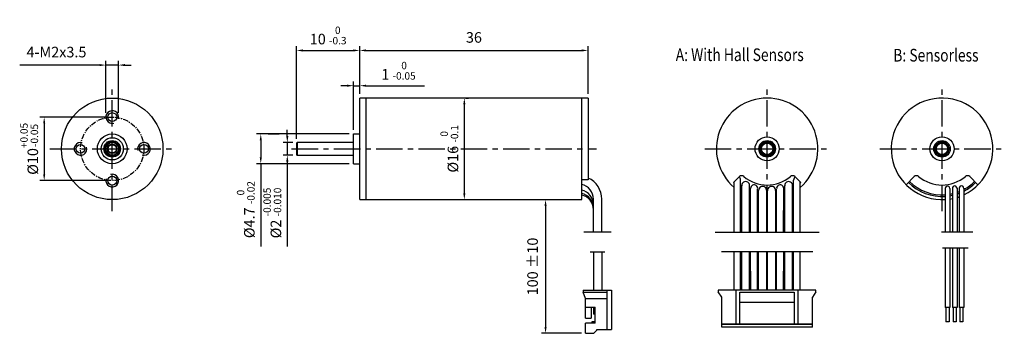
# Model space of a CAD drawing. Units: millimetres. Extents: x 68 to 301, y 136 to 210.
import ezdxf

# ---------------------------------------------------------------- set-up
doc = ezdxf.new("R2010")
doc.units = ezdxf.units.MM
doc.linetypes.add('CENTER', pattern=[2, 1.25, -0.25, 0.25, -0.25])
for name, color, linetype in [('中心线', 6, 'CENTER'), ('外框线', 7, 'Continuous'), ('尺寸标注', 3, 'Continuous')]:
    doc.layers.add(name, color=color, linetype=linetype)
doc.styles.add('SIMPLEX', font='simplex.shx', dxfattribs={"width": 0.8})
doc.dimstyles.new('1.5-1', dxfattribs={"dimtxt": 2.5, "dimasz": 1.5, "dimexe": 1, "dimexo": 1, "dimgap": 1.5, "dimtad": 1, "dimdec": 1, "dimlfac": 0.666667, "dimzin": 0, "dimdsep": 46, "dimtxsty": 'SIMPLEX', "dimcen": 0, "dimclrd": 3, "dimclre": 3, "dimclrt": 3, "dimadec": 0, "dimazin": 1, "dimtfac": 1, "dimtdec": 1, "dimtmove": 0, "dimatfit": 3, "dimfxl": 1, "dimlwd": -1, "dimlwe": -1, "dimarcsym": 0})

# ---------------------------------------------------------------- blocks, each defined once
blk = doc.blocks.new('*D2')
at = {"layer": 'Defpoints', "color": 0}
for p in [(146.73, 182.74), (124.83, 175.69), (146.73, 175.69)]:
    blk.add_point(p, dxfattribs=at)
at = {"layer": '尺寸标注', "color": 3}
for p, q in [((145.73, 182.74), (123.83, 182.74)), ((124.83, 181.24), (124.83, 177.19)), ((145.73, 175.69), (123.83, 175.69)), ((124.83, 175.69), (124.83, 156.17))]:
    blk.add_line(p, q, dxfattribs=at)
for points in [[(124.58, 181.24), (125.08, 181.24), (124.83, 182.74)], [(124.58, 177.19), (125.08, 177.19), (124.83, 175.69)]]:
    blk.add_solid(points, dxfattribs=at)
at = {"layer": '尺寸标注', "color": 3, "insert": (121.28, 164.86), "char_height": 2.5, "attachment_point": 5, "rotation": 90, "style": 'SIMPLEX'}
blk.add_mtext('%%C4.7 {\\H0.7x;\\S0^ -0.02;}', dxfattribs=at)
blk = doc.blocks.new('*D3')
at = {"layer": 'Defpoints', "color": 0}
for p in [(133.43, 180.72), (131.1, 177.72), (133.43, 177.72)]:
    blk.add_point(p, dxfattribs=at)
at = {"layer": '尺寸标注', "color": 3}
for p, q in [((131.1, 182.22), (131.1, 183.72)), ((132.43, 180.72), (130.1, 180.72)), ((131.1, 180.72), (131.1, 177.72)), ((132.43, 177.72), (130.1, 177.72)), ((131.1, 176.22), (131.1, 156.13))]:
    blk.add_line(p, q, dxfattribs=at)
for points in [[(130.85, 182.22), (131.35, 182.22), (131.1, 180.72)], [(130.85, 176.22), (131.35, 176.22), (131.1, 177.72)]]:
    blk.add_solid(points, dxfattribs=at)
at = {"layer": '尺寸标注', "color": 3, "insert": (127.56, 164.06), "char_height": 2.5, "attachment_point": 5, "rotation": 90, "style": 'SIMPLEX'}
blk.add_mtext('%%C2 {\\H0.7x;\\S-0.005^ -0.010;}', dxfattribs=at)
blk = doc.blocks.new('*D4')
at = {"layer": 'Defpoints', "color": 0}
for p in [(148.23, 202.47), (148.23, 191.22), (133.28, 180.57)]:
    blk.add_point(p, dxfattribs=at)
at = {"layer": '尺寸标注', "color": 3}
for p, q in [((133.28, 181.57), (133.28, 203.47)), ((148.23, 192.22), (148.23, 203.47)), ((134.78, 202.47), (146.73, 202.47))]:
    blk.add_line(p, q, dxfattribs=at)
for points in [[(134.78, 202.72), (134.78, 202.22), (133.28, 202.47)], [(146.73, 202.72), (146.73, 202.22), (148.23, 202.47)]]:
    blk.add_solid(points, dxfattribs=at)
at = {"layer": '尺寸标注', "color": 3, "insert": (140.76, 206.01), "char_height": 2.5, "attachment_point": 5, "style": 'SIMPLEX'}
blk.add_mtext('10 {\\H0.7x;\\S0^ -0.3;}', dxfattribs=at)
blk = doc.blocks.new('*D5')
at = {"layer": 'Defpoints', "color": 0}
for p in [(148.23, 194.14), (148.23, 191.22), (146.73, 182.74)]:
    blk.add_point(p, dxfattribs=at)
at = {"layer": '尺寸标注', "color": 3}
for p, q in [((145.23, 194.14), (143.73, 194.14)), ((146.73, 183.74), (146.73, 195.14)), ((146.73, 194.14), (148.23, 194.14)), ((148.23, 192.22), (148.23, 195.14)), ((149.73, 194.14), (163.56, 194.14))]:
    blk.add_line(p, q, dxfattribs=at)
for points in [[(145.23, 194.39), (145.23, 193.89), (146.73, 194.14)], [(149.73, 194.39), (149.73, 193.89), (148.23, 194.14)]]:
    blk.add_solid(points, dxfattribs=at)
at = {"layer": '尺寸标注', "color": 3, "insert": (157.39, 197.68), "char_height": 2.5, "attachment_point": 5, "style": 'SIMPLEX'}
blk.add_mtext('1 {\\H0.7x;\\S0^ -0.05;}', dxfattribs=at)
blk = doc.blocks.new('*D6')
at = {"layer": 'Defpoints', "color": 0}
for p in [(89.71, 186.72), (73.62, 171.72), (89.71, 171.72)]:
    blk.add_point(p, dxfattribs=at)
at = {"layer": '尺寸标注', "color": 3}
for p, q in [((88.71, 186.72), (72.62, 186.72)), ((73.62, 185.22), (73.62, 173.22)), ((88.71, 171.72), (72.62, 171.72))]:
    blk.add_line(p, q, dxfattribs=at)
for points in [[(73.37, 185.22), (73.87, 185.22), (73.62, 186.72)], [(73.37, 173.22), (73.87, 173.22), (73.62, 171.72)]]:
    blk.add_solid(points, dxfattribs=at)
at = {"layer": '尺寸标注', "color": 3, "insert": (70.08, 179.22), "char_height": 2.5, "attachment_point": 5, "rotation": 90, "style": 'SIMPLEX'}
blk.add_mtext('%%C10{\\H0.7x;\\S+0.05^ -0.05;}', dxfattribs=at)
blk = doc.blocks.new('*D7')
at = {"layer": 'Defpoints', "color": 0}
for p in [(91.21, 199.01), (88.21, 186.72), (91.21, 186.72)]:
    blk.add_point(p, dxfattribs=at)
at = {"layer": '尺寸标注', "color": 3}
for p, q in [((86.71, 199.01), (67.83, 199.01)), ((88.21, 187.72), (88.21, 200.01)), ((91.21, 199.01), (88.21, 199.01)), ((91.21, 187.72), (91.21, 200.01)), ((92.71, 199.01), (94.21, 199.01))]:
    blk.add_line(p, q, dxfattribs=at)
for points in [[(86.71, 199.26), (86.71, 198.76), (88.21, 199.01)], [(92.71, 199.26), (92.71, 198.76), (91.21, 199.01)]]:
    blk.add_solid(points, dxfattribs=at)
at = {"layer": '尺寸标注', "color": 3, "insert": (76.52, 201.76), "char_height": 2.5, "attachment_point": 5, "style": 'SIMPLEX'}
blk.add_mtext('4-M2x3.5', dxfattribs=at)
blk = doc.blocks.new('*D8')
at = {"layer": 'Defpoints', "color": 0}
for p in [(192.17, 167.22), (192.17, 135.63), (201.63, 135.63)]:
    blk.add_point(p, dxfattribs=at)
at = {"layer": '尺寸标注', "color": 3}
for p, q in [((192.17, 165.72), (192.17, 137.13)), ((200.63, 135.63), (191.17, 135.63))]:
    blk.add_line(p, q, dxfattribs=at)
for points in [[(191.92, 165.72), (192.42, 165.72), (192.17, 167.22)], [(191.92, 137.13), (192.42, 137.13), (192.17, 135.63)]]:
    blk.add_solid(points, dxfattribs=at)
at = {"layer": '尺寸标注', "color": 3, "insert": (189.42, 151.42), "char_height": 2.5, "attachment_point": 5, "rotation": 90, "style": 'SIMPLEX'}
blk.add_mtext('100 %%P10', dxfattribs=at)
blk = doc.blocks.new('*D9')
at = {"layer": 'Defpoints', "color": 0}
for p in [(202.23, 202.47), (148.23, 191.22), (202.23, 191.22)]:
    blk.add_point(p, dxfattribs=at)
at = {"layer": '尺寸标注', "color": 3}
for p, q in [((148.23, 192.22), (148.23, 203.47)), ((202.23, 192.22), (202.23, 203.47)), ((149.73, 202.47), (200.73, 202.47))]:
    blk.add_line(p, q, dxfattribs=at)
for points in [[(149.73, 202.72), (149.73, 202.22), (148.23, 202.47)], [(200.73, 202.72), (200.73, 202.22), (202.23, 202.47)]]:
    blk.add_solid(points, dxfattribs=at)
at = {"layer": '尺寸标注', "color": 3, "insert": (175.23, 205.22), "char_height": 2.5, "attachment_point": 5, "style": 'SIMPLEX'}
blk.add_mtext('36', dxfattribs=at)
blk = doc.blocks.new('*D10')
at = {"layer": 'Defpoints', "color": 0}
for p in [(172.33, 191.22), (172.33, 167.22), (172.96, 167.22)]:
    blk.add_point(p, dxfattribs=at)
at = {"layer": '尺寸标注', "color": 3}
for p, q in [((173.33, 191.22), (173.96, 191.22)), ((172.96, 189.72), (172.96, 168.72)), ((173.33, 167.22), (173.96, 167.22))]:
    blk.add_line(p, q, dxfattribs=at)
for points in [[(172.71, 189.72), (173.21, 189.72), (172.96, 191.22)], [(172.71, 168.72), (173.21, 168.72), (172.96, 167.22)]]:
    blk.add_solid(points, dxfattribs=at)
at = {"layer": '尺寸标注', "color": 3, "insert": (169.42, 179.22), "char_height": 2.5, "attachment_point": 5, "rotation": 90, "style": 'SIMPLEX'}
blk.add_mtext('%%C16 {\\H0.7x;\\S0^ -0.1;}', dxfattribs=at)

msp = doc.modelspace()

# ---------------------------------------------------------------- linework, layer by layer
at = {"color": 2, "linetype": 'Continuous', "lineweight": 25}
for centre, start, end in [((89.71, 186.72), 345, 285), ((82.21, 179.22), 75, 15), ((97.21, 179.22), 255, 195), ((89.71, 171.72), 165, 105)]:
    msp.add_arc(centre, 1.5, start, end, dxfattribs=at)
at = {"layer": '中心线', "linetype": 'CENTER', "ltscale": 5}
for p, q in [((89.71, 164.48), (89.71, 193.95)), ((244.56, 164.48), (244.56, 193.95)), ((285.91, 164.48), (285.91, 193.95)), ((74.98, 179.22), (104.44, 179.22)), ((132.13, 179.22), (204.19, 179.22)), ((229.83, 179.22), (259.29, 179.22)), ((271.18, 179.22), (300.64, 179.22))]:
    msp.add_line(p, q, dxfattribs=at)
at = {"layer": '中心线', "linetype": 'CENTER'}
msp.add_circle((89.71, 179.22), 7.5, dxfattribs=at)
at = {"layer": '外框线', "color": 7, "lineweight": 25}
for p, q in [((148.23, 167.22), (148.23, 191.22)), ((202.23, 191.22), (148.23, 191.22)), ((149.73, 167.22), (149.73, 191.22)), ((200.73, 167.22), (200.73, 191.22)), ((200.73, 171.91), (200.73, 191.22)), ((202.23, 191.22), (202.23, 171.91)), ((146.73, 175.69), (146.73, 182.74)), ((146.73, 182.74), (148.23, 182.74)), ((133.28, 180.57), (133.28, 177.87)), ((133.43, 180.72), (133.43, 177.72)), ((146.73, 180.72), (133.43, 180.72)), ((133.43, 177.72), (146.73, 177.72)), ((146.73, 175.69), (148.23, 175.69)), ((238.01, 172.66), (236.61, 171.26)), ((251.12, 172.66), (252.52, 171.26)), ((279.35, 172.66), (277.42, 170.73)), ((292.46, 172.66), (294.39, 170.73)), ((202.23, 171.91), (200.73, 171.91)), ((236.76, 159.55), (236.76, 171.42)), ((238.3, 159.55), (238.3, 171.84)), ((238.56, 159.55), (238.56, 170.62)), ((240.41, 159.55), (240.41, 170.52)), ((248.72, 159.55), (248.72, 170.52)), ((250.56, 159.55), (250.56, 170.62)), ((250.82, 159.55), (250.82, 171.84)), ((252.36, 159.55), (252.36, 171.42)), ((240.66, 159.55), (240.65, 169.9)), ((242.31, 159.55), (242.31, 169.73)), ((242.54, 159.55), (242.54, 169.45)), ((244.45, 159.55), (244.45, 169.36)), ((244.67, 159.55), (244.67, 169.36)), ((246.58, 159.55), (246.58, 169.45)), ((246.81, 159.55), (246.81, 169.73)), ((248.46, 159.55), (248.47, 169.9)), ((286.68, 169.9), (286.68, 159.55)), ((287.78, 169.86), (287.78, 159.55)), ((288.36, 169.82), (288.36, 159.55)), ((289.46, 169.92), (289.46, 159.55)), ((289.95, 169.89), (289.95, 159.55)), ((291.05, 169.91), (291.05, 159.55)), ((148.23, 167.22), (200.73, 167.22)), ((203.5, 159.55), (203.5, 167.34)), ((205.45, 159.55), (205.45, 167.34)), ((207.7, 159.55), (201.25, 159.55)), ((232.26, 159.55), (256.86, 159.55)), ((293.2, 159.55), (285.78, 159.55)), ((202.75, 154.89), (206.2, 154.89)), ((203.5, 154.89), (203.5, 145.83)), ((205.45, 154.89), (205.45, 145.83)), ((255.36, 154.89), (233.76, 154.89)), ((236.76, 145.83), (236.76, 154.89)), ((238.3, 145.83), (238.3, 154.89)), ((238.56, 145.83), (238.56, 154.89)), ((240.41, 145.83), (240.41, 154.89)), ((240.67, 145.83), (240.66, 154.89)), ((242.31, 145.83), (242.31, 154.89)), ((242.54, 145.83), (242.54, 154.89)), ((244.45, 145.83), (244.45, 154.89)), ((244.67, 145.83), (244.67, 154.89)), ((246.58, 145.83), (246.58, 154.89)), ((246.81, 145.83), (246.81, 154.89)), ((248.46, 145.83), (248.47, 154.89)), ((248.72, 145.83), (248.72, 154.89)), ((250.56, 145.83), (250.56, 154.89)), ((250.82, 145.83), (250.82, 154.89)), ((252.36, 145.83), (252.36, 154.89)), ((292.11, 155.74), (286.05, 155.74)), ((286.68, 155.74), (286.68, 141.69)), ((287.78, 155.74), (287.78, 141.69)), ((288.36, 155.74), (288.36, 141.69)), ((289.46, 155.74), (289.46, 141.69)), ((289.95, 155.74), (289.95, 141.69)), ((291.05, 155.74), (291.05, 141.69)), ((201.03, 145.83), (201.03, 145.38)), ((201.03, 145.83), (207.78, 145.83)), ((201.63, 143.88), (201.03, 145.38)), ((201.03, 145.38), (206.73, 145.38)), ((206.73, 136.53), (206.73, 145.83)), ((207.78, 145.83), (207.78, 136.53)), ((256.1, 145.83), (233.01, 145.83)), ((233.01, 145.83), (233.01, 145.45)), ((233.85, 144.17), (233.01, 145.45)), ((237.18, 145.83), (237.18, 137.88)), ((238.14, 145.32), (250.97, 145.32)), ((238.14, 137.88), (238.14, 145.32)), ((250.97, 145.32), (250.97, 137.88)), ((251.93, 137.88), (251.93, 145.83)), ((256.1, 145.45), (255.27, 144.17)), ((256.1, 145.45), (256.1, 145.83)), ((201.63, 139.23), (201.63, 143.88)), ((201.63, 143.88), (206.73, 143.88)), ((233.85, 137.11), (233.85, 144.17)), ((238.14, 143.01), (250.97, 143.01)), ((255.27, 137.11), (255.27, 144.17)), ((201.63, 141.78), (203.88, 141.78)), ((202.98, 141.78), (202.98, 139.23)), ((203.5, 141.78), (203.5, 140.13)), ((203.88, 140.13), (203.5, 140.13)), ((203.88, 138.03), (203.88, 141.78)), ((287.78, 141.69), (286.68, 141.69)), ((286.83, 141.69), (286.83, 138.35)), ((287.58, 141.69), (287.58, 138.35)), ((289.46, 141.69), (288.36, 141.69)), ((288.51, 141.69), (288.51, 138.35)), ((289.26, 141.69), (289.26, 138.35)), ((291.05, 141.69), (289.95, 141.69)), ((290.1, 141.69), (290.1, 138.35)), ((290.85, 141.69), (290.85, 138.35)), ((201.63, 139.23), (202.98, 139.23)), ((201.63, 135.63), (201.63, 138.03)), ((203.88, 138.03), (201.63, 138.03)), ((203.13, 138.33), (203.13, 138.03)), ((203.88, 138.33), (203.13, 138.33)), ((233.85, 137.88), (255.27, 137.88)), ((255.27, 137.75), (233.85, 137.75)), ((287.58, 138.35), (286.83, 138.35)), ((289.26, 138.35), (288.51, 138.35)), ((290.85, 138.35), (290.1, 138.35)), ((201.63, 135.63), (203.58, 135.63)), ((203.58, 135.63), (204.33, 136.38)), ((204.33, 136.38), (204.33, 136.53)), ((204.33, 136.53), (207.78, 136.53)), ((255.27, 137.11), (233.85, 137.11))]:
    msp.add_line(p, q, dxfattribs=at)
for centre, radius in [((89.71, 179.22), 12), ((89.71, 186.72), 1.05), ((89.71, 179.22), 3.52), ((89.71, 179.22), 2.62), ((244.56, 179.22), 2.85), ((285.91, 179.22), 2.85), ((82.21, 179.22), 1.05), ((89.71, 179.22), 1.95), ((89.71, 179.22), 1.88), ((89.71, 179.22), 1.62), ((89.71, 179.22), 1.5), ((89.71, 179.22), 1.12), ((89.71, 179.22), 0.975), ((97.21, 179.22), 1.05), ((244.56, 179.22), 1.95), ((244.56, 179.22), 1.88), ((244.56, 179.22), 1.62), ((244.56, 179.22), 1.5), ((244.56, 179.22), 1.35), ((285.91, 179.22), 1.95), ((285.91, 179.22), 1.88), ((285.91, 179.22), 1.62), ((285.91, 179.22), 1.5), ((285.91, 179.22), 1.35), ((89.71, 171.72), 1.05)]:
    msp.add_circle(centre, radius, dxfattribs=at)
for centre, radius, start, end in [((244.56, 179.22), 12, 310.5416, 229.4584), ((285.91, 179.22), 12, 295.3684, 273.6968), ((133.43, 180.57), 0.15, 90, 180), ((133.43, 177.87), 0.15, 180, 270), ((199.98, 167.34), 5.47, 0, 65.6601), ((237.01, 171.74), 1.29, 4.2258, 42.7279), ((238.54, 172.13), 0.75, 49.6257, 135), ((244.56, 179.22), 8.55, 229.6257, 310.3743), ((250.59, 172.13), 0.75, 45, 130.3743), ((252.11, 171.74), 1.29, 137.2721, 175.7742), ((279.88, 172.13), 0.75, 49.6257, 135), ((285.91, 179.22), 8.55, 229.6257, 310.3743), ((291.93, 172.13), 0.75, 45, 130.3743), ((199.98, 167.34), 3.52, 0, 77.7155), ((244.56, 179.22), 11.25, 225, 226.0509), ((239.48, 170.57), 0.924, 356.7629, 183.2371), ((241.49, 169.88), 0.839, 349.7699, 181.2801), ((243.5, 169.38), 0.954, 354.7095, 181.3699), ((245.62, 169.38), 0.954, 358.6301, 185.2905), ((247.64, 169.88), 0.839, 358.7199, 190.2301), ((249.64, 170.57), 0.924, 356.7629, 183.2371), ((244.56, 179.22), 11.25, 313.9491, 315), ((285.91, 179.22), 11.25, 225, 273.9436), ((285.91, 179.22), 10.88, 225, 274.077), ((287.23, 169.86), 0.549, 359.2624, 185.2935), ((288.9, 169.89), 0.555, 0, 192.8383), ((290.5, 169.92), 0.551, 352.3589, 183.2429), ((285.91, 179.22), 10.88, 298.1923, 315), ((285.91, 179.22), 11.25, 297.1937, 315), ((199.98, 166.02), 3.52, 0, 77.7065), ((199.98, 165.23), 3.52, 0, 77.7065), ((199.98, 164.86), 3.52, 0, 77.7065), ((285.91, 179.22), 10.88, 279.8959, 283.0203), ((285.91, 179.22), 11.25, 279.5695, 282.5878), ((285.91, 179.22), 10.88, 289.0296, 291.8187), ((285.91, 179.22), 11.25, 288.3853, 291.0713), ((285.91, 179.22), 12, 287.1991, 289.6978), ((285.91, 179.22), 12, 278.9663, 281.7894)]:
    msp.add_arc(centre, radius, start, end, dxfattribs=at)
at = {"layer": '尺寸标注'}
for p, q in [((127.2, 182.74), (125.03, 182.74)), ((126.54, 182.74), (129.2, 182.74))]:
    msp.add_line(p, q, dxfattribs=at)

# ---------------------------------------------------------------- texts
at = {"layer": '尺寸标注', "style": 'SIMPLEX', "width": 0.8}
for s, p in [('A: With Hall Sensors', (222.95, 199.96)), ('B: Sensorless', (274.39, 199.85))]:
    msp.add_text(s, height=3, dxfattribs=at).set_placement(p)

# ---------------------------------------------------------------- dimensions: what is measured, and where the dimension line sits
at = {"layer": '尺寸标注'}
for base, p1, p2, text, picture, middle in [((148.23, 202.47), (133.28, 180.57), (148.23, 191.22), '<> {\\H0.7x;\\S0^ -0.3;}', '*D4', (140.76, 202.47)), ((91.21, 199.01), (88.21, 186.72), (91.21, 186.72), '4-M2x3.5', '*D7', (76.52, 199.01)), ((148.23, 194.14), (146.73, 182.74), (148.23, 191.22), '<> {\\H0.7x;\\S0^ -0.05;}', '*D5', (157.39, 194.14))]:
    dim = msp.add_linear_dim(base=base, p1=p1, p2=p2, text=text, dimstyle='1.5-1', override={"dimzin": 8}, dxfattribs=at)
    dim.commit()
    dim.dimension.update_dxf_attribs({"geometry": picture, "text_midpoint": middle, "dimtype": 160})
dim = msp.add_linear_dim(base=(202.23, 202.47), p1=(148.23, 191.22), p2=(202.23, 191.22), dimstyle='1.5-1', override={"dimzin": 8}, dxfattribs=at)
dim.commit()
dim.dimension.update_dxf_attribs({"geometry": '*D9', "text_midpoint": (175.23, 205.22)})
for base, p1, p2, text, picture, middle in [((73.62, 171.72), (89.71, 186.72), (89.71, 171.72), '%%C<>{\\H0.7x;\\S+0.05^ -0.05;}', '*D6', (73.62, 179.22)), ((172.96, 167.22), (172.33, 191.22), (172.33, 167.22), '%%C<> {\\H0.7x;\\S0^ -0.1;}', '*D10', (172.96, 179.22)), ((124.83, 175.69), (146.73, 182.74), (146.73, 175.69), '%%C<> {\\H0.7x;\\S0^ -0.02;}', '*D2', (124.83, 164.86)), ((131.1, 177.72), (133.43, 180.72), (133.43, 177.72), '%%C<> {\\H0.7x;\\S-0.005^ -0.010;}', '*D3', (131.1, 164.06))]:
    dim = msp.add_linear_dim(base=base, p1=p1, p2=p2, angle=90, text=text, dimstyle='1.5-1', override={"dimzin": 8}, dxfattribs=at)
    dim.commit()
    dim.dimension.update_dxf_attribs({"geometry": picture, "text_midpoint": middle, "dimtype": 160})
dim = msp.add_linear_dim(base=(192.17, 135.63), p1=(192.17, 167.22), p2=(201.63, 135.63), angle=90, text='100 %%P10', dimstyle='1.5-1', override={"dimzin": 8}, dxfattribs=at)
dim.commit()
dim.dimension.update_dxf_attribs({"geometry": '*D8', "text_midpoint": (189.42, 151.42)})

doc.saveas('drawing.dxf')
